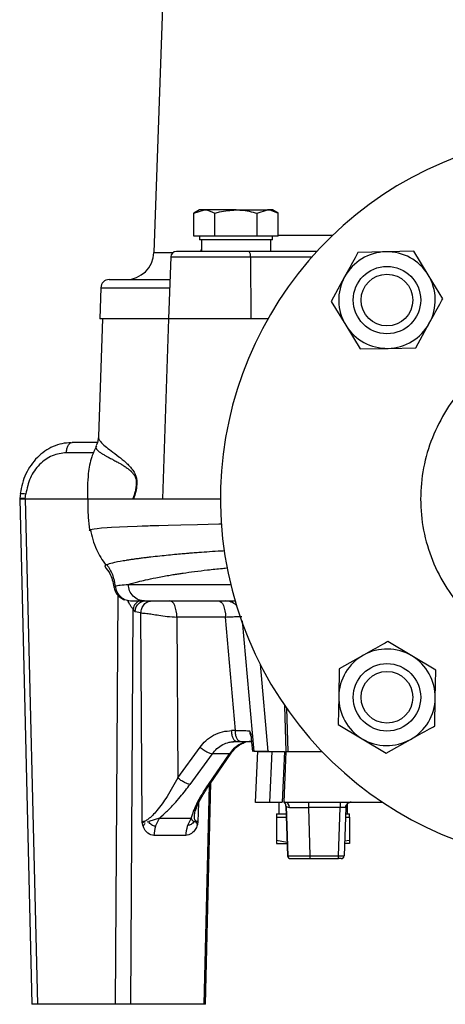
# Model space of a CAD drawing. Extents: x -635 to 3053, y 237 to 6366.
# Drawn here: x 1602 to 1677, y 4737 to 4913 of the extents above; entities that cross this region are included whole.
import ezdxf

# ---------------------------------------------------------------- set-up
doc = ezdxf.new("R2010")
doc.units = 0
doc.header["$LTSCALE"] = 10
doc.header["$MEASUREMENT"] = 0
doc.linetypes.add('PLNÁ', pattern=[0])
doc.layers.add('1', color=7, linetype='PLNÁ')

msp = doc.modelspace()

# ---------------------------------------------------------------- linework, layer by layer
at = {"layer": '1'}
for p, q in [((1627.229, 4918.333), (1625.581, 4871.158)), ((1633.688, 4878.733), (1632.682, 4878.152)), ((1632.682, 4878.152), (1634.558, 4878.733)), ((1632.682, 4874.033), (1632.682, 4878.152)), ((1634.558, 4878.733), (1633.688, 4878.733)), ((1640.188, 4878.733), (1634.558, 4878.733)), ((1636.435, 4874.033), (1636.435, 4878.152)), ((1640.188, 4878.733), (1645.817, 4878.733)), ((1643.94, 4878.152), (1645.817, 4878.733)), ((1643.94, 4874.033), (1643.94, 4878.152)), ((1646.688, 4878.733), (1645.817, 4878.733)), ((1647.693, 4878.152), (1646.688, 4878.733)), ((1647.693, 4874.033), (1647.693, 4878.152)), ((1634.558, 4874.033), (1632.682, 4874.033)), ((1633.688, 4874.033), (1633.688, 4873.433)), ((1636.435, 4874.033), (1634.558, 4874.033)), ((1640.188, 4874.033), (1636.435, 4874.033)), ((1643.94, 4874.033), (1640.188, 4874.033)), ((1645.817, 4874.033), (1643.94, 4874.033)), ((1647.693, 4874.033), (1645.817, 4874.033)), ((1646.688, 4873.433), (1646.688, 4874.033)), ((1647.693, 4874.228), (1657.404, 4874.228)), ((1646.688, 4873.433), (1633.688, 4873.433)), ((1634.049, 4873.433), (1634.049, 4871.333)), ((1646.303, 4873.433), (1646.303, 4871.333)), ((1625.581, 4871.158), (1629.008, 4871.158)), ((1633.99, 4871.502), (1634.049, 4871.743)), ((1654.569, 4871.333), (1642.536, 4871.333)), ((1666.86, 4871.281), (1661.899, 4871.167)), ((1671.822, 4871.395), (1666.86, 4871.281)), ((1674.401, 4867.155), (1671.822, 4871.395)), ((1628.573, 4870.368), (1628.188, 4859.333)), ((1628.573, 4870.368), (1642.758, 4870.368)), ((1642.758, 4870.368), (1642.843, 4859.333)), ((1642.758, 4870.368), (1653.7, 4870.368)), ((1676.98, 4862.916), (1674.401, 4867.155)), ((1659.517, 4866.814), (1657.135, 4862.46)), ((1616.107, 4864.885), (1615.913, 4859.333)), ((1616.107, 4864.885), (1628.381, 4864.885)), ((1657.135, 4862.46), (1659.714, 4858.221)), ((1616.413, 4859.333), (1615.681, 4838.382)), ((1628.188, 4859.333), (1615.913, 4859.333)), ((1628.188, 4859.333), (1627.07, 4827.333)), ((1642.843, 4859.333), (1628.188, 4859.333)), ((1645.836, 4859.333), (1642.843, 4859.333)), ((1672.216, 4854.209), (1674.598, 4858.562)), ((1659.714, 4858.221), (1662.294, 4853.981)), ((1662.294, 4853.981), (1667.255, 4854.095)), ((1667.255, 4854.095), (1672.216, 4854.209)), ((1615.467, 4837.333), (1610.987, 4837.333)), ((1614.824, 4835.507), (1609.991, 4835.507)), ((1622.539, 4829.854), (1622.413, 4829.883)), ((1601.786, 4828.325), (1601.669, 4827.344)), ((1601.672, 4827.333), (1603.818, 4737.333)), ((1601.672, 4827.333), (1602.668, 4827.333)), ((1602.668, 4827.333), (1602.769, 4828.204)), ((1602.668, 4827.333), (1613.805, 4827.333)), ((1602.668, 4827.333), (1604.817, 4737.333)), ((1621.458, 4827.333), (1621.808, 4827.333)), ((1621.808, 4827.333), (1621.91, 4827.333)), ((1621.91, 4827.333), (1621.948, 4827.333)), ((1627.07, 4827.333), (1637.413, 4827.333)), ((1614.266, 4821.858), (1614.317, 4821.874)), ((1614.317, 4821.874), (1614.544, 4821.921)), ((1614.544, 4821.921), (1614.906, 4821.978)), ((1614.906, 4821.978), (1615.454, 4822.043)), ((1615.454, 4822.043), (1616.246, 4822.116)), ((1616.246, 4822.116), (1617.243, 4822.19)), ((1617.243, 4822.19), (1618.03, 4822.239)), ((1618.03, 4822.239), (1620.876, 4822.382)), ((1620.876, 4822.382), (1622.563, 4822.451)), ((1622.563, 4822.451), (1623.469, 4822.484)), ((1623.469, 4822.484), (1623.938, 4822.5)), ((1623.938, 4822.5), (1624.176, 4822.509)), ((1624.176, 4822.509), (1624.296, 4822.513)), ((1624.296, 4822.513), (1624.356, 4822.515)), ((1624.356, 4822.515), (1624.386, 4822.516)), ((1624.386, 4822.516), (1624.401, 4822.516)), ((1624.401, 4822.516), (1624.409, 4822.517)), ((1624.409, 4822.517), (1624.412, 4822.517)), ((1624.412, 4822.517), (1624.414, 4822.517)), ((1624.414, 4822.517), (1624.415, 4822.517)), ((1624.415, 4822.517), (1624.416, 4822.517)), ((1624.416, 4822.517), (1624.416, 4822.517)), ((1624.416, 4822.517), (1624.416, 4822.517)), ((1624.416, 4822.517), (1624.416, 4822.517)), ((1624.416, 4822.517), (1624.416, 4822.517)), ((1624.416, 4822.517), (1624.416, 4822.517)), ((1624.416, 4822.517), (1624.416, 4822.517)), ((1624.416, 4822.517), (1624.416, 4822.517)), ((1624.416, 4822.517), (1624.416, 4822.517)), ((1624.416, 4822.517), (1624.416, 4822.517)), ((1624.416, 4822.517), (1624.416, 4822.517)), ((1624.416, 4822.517), (1624.417, 4822.517)), ((1624.417, 4822.517), (1624.418, 4822.517)), ((1624.418, 4822.517), (1624.424, 4822.517)), ((1624.424, 4822.517), (1624.447, 4822.518)), ((1624.447, 4822.518), (1624.538, 4822.521)), ((1624.538, 4822.521), (1624.905, 4822.533)), ((1624.905, 4822.533), (1625.53, 4822.553)), ((1625.53, 4822.553), (1626.43, 4822.58)), ((1626.43, 4822.58), (1628.101, 4822.628)), ((1628.101, 4822.628), (1630.379, 4822.688)), ((1630.379, 4822.688), (1633.353, 4822.759)), ((1633.353, 4822.759), (1637.128, 4822.84)), ((1637.128, 4822.84), (1637.646, 4822.85)), ((1618.571, 4811.69), (1618.659, 4811.811)), ((1621.009, 4812.08), (1639.228, 4812.08)), ((1618.711, 4737.333), (1619.176, 4810.145)), ((1621.442, 4737.333), (1621.892, 4807.695)), ((1623.671, 4809.07), (1623.958, 4809.133)), ((1628.652, 4809.078), (1628.418, 4809.133)), ((1628.877, 4808.917), (1628.652, 4809.078)), ((1629.086, 4808.654), (1628.877, 4808.917)), ((1629.271, 4808.3), (1629.086, 4808.654)), ((1629.424, 4807.867), (1629.271, 4808.3)), ((1629.541, 4807.371), (1629.424, 4807.867)), ((1637.088, 4809.133), (1637.321, 4809.078)), ((1637.321, 4809.078), (1637.547, 4808.917)), ((1637.547, 4808.917), (1637.755, 4808.654)), ((1637.755, 4808.654), (1637.94, 4808.3)), ((1637.94, 4808.3), (1638.093, 4807.867)), ((1638.093, 4807.867), (1638.21, 4807.371)), ((1623.263, 4806.995), (1622.226, 4807.168)), ((1623.484, 4769.829), (1623.263, 4806.995)), ((1629.617, 4806.83), (1629.541, 4807.371)), ((1629.65, 4806.264), (1629.617, 4806.83)), ((1638.319, 4806.264), (1629.65, 4806.264)), ((1629.65, 4806.264), (1629.82, 4777.646)), ((1638.21, 4807.371), (1638.286, 4806.83)), ((1638.286, 4806.83), (1638.319, 4806.264)), ((1640.073, 4786.045), (1638.319, 4806.264)), ((1641.299, 4805.605), (1643.345, 4782.333)), ((1671.47, 4799.353), (1667.212, 4801.901)), ((1662.876, 4799.487), (1658.54, 4797.073)), ((1675.729, 4796.806), (1671.47, 4799.353)), ((1644.47, 4797.877), (1645.851, 4782.333)), ((1658.54, 4797.073), (1658.463, 4792.111)), ((1675.652, 4791.844), (1675.729, 4796.806)), ((1658.463, 4792.111), (1658.386, 4787.149)), ((1675.575, 4786.882), (1675.652, 4791.844)), ((1649.133, 4782.333), (1648.883, 4790.46)), ((1649.18, 4790.033), (1649.382, 4782.333)), ((1658.386, 4787.149), (1662.645, 4784.601)), ((1640.073, 4786.045), (1639.403, 4786.045)), ((1629.82, 4777.646), (1633.793, 4783.109)), ((1639.605, 4784.096), (1640.077, 4784.165)), ((1639.76, 4784.074), (1640.224, 4784.133)), ((1640.224, 4784.133), (1640.098, 4784.192)), ((1640.224, 4784.133), (1640.894, 4784.133)), ((1643.169, 4782.333), (1642.958, 4784.579)), ((1662.645, 4784.601), (1666.903, 4782.054)), ((1666.903, 4782.054), (1671.239, 4784.468)), ((1635.955, 4781.93), (1631.982, 4776.467)), ((1635.268, 4776.467), (1639.032, 4781.93)), ((1635.574, 4776.598), (1639.338, 4782.062)), ((1639.032, 4781.93), (1635.955, 4781.93)), ((1645.851, 4782.333), (1643.345, 4782.333)), ((1644.031, 4782.44), (1643.612, 4773.265)), ((1646.054, 4782.333), (1645.851, 4782.333)), ((1646.541, 4782.333), (1646.13, 4773.333)), ((1646.541, 4782.333), (1648.796, 4782.333)), ((1648.796, 4782.333), (1648.426, 4773.333)), ((1649.04, 4782.333), (1648.725, 4773.333)), ((1649.04, 4782.333), (1655.509, 4782.333)), ((1635.393, 4776.312), (1634.464, 4737.333)), ((1634.731, 4737.333), (1635.671, 4776.739)), ((1633.525, 4773.147), (1633.405, 4769.829)), ((1646.13, 4773.333), (1648.426, 4773.333)), ((1647.777, 4773.333), (1647.777, 4771.233)), ((1648.725, 4773.333), (1648.745, 4773.333)), ((1648.877, 4773.333), (1666.233, 4773.333)), ((1649.067, 4772.611), (1649.377, 4763.749)), ((1649.087, 4772.611), (1649.067, 4772.611)), ((1649.087, 4772.611), (1649.388, 4763.749)), ((1653.119, 4772.361), (1653.119, 4773.333)), ((1658.717, 4772.361), (1653.119, 4772.361)), ((1653.413, 4763.749), (1653.119, 4772.361)), ((1658.416, 4763.749), (1658.717, 4772.361)), ((1658.717, 4773.333), (1658.717, 4772.361)), ((1659.723, 4772.361), (1659.423, 4763.749)), ((1660.054, 4771.233), (1660.054, 4773.063)), ((1647.416, 4771.233), (1647.416, 4770.633)), ((1647.416, 4771.233), (1649.115, 4771.233)), ((1647.416, 4770.633), (1647.416, 4766.513)), ((1647.416, 4770.633), (1649.136, 4770.633)), ((1659.663, 4770.633), (1660.416, 4770.633)), ((1659.684, 4771.233), (1660.416, 4771.233)), ((1660.416, 4770.633), (1660.416, 4771.233)), ((1660.416, 4770.633), (1660.416, 4766.513)), ((1623.485, 4769.778), (1623.484, 4769.829)), ((1623.484, 4769.829), (1623.606, 4769.824)), ((1623.491, 4769.702), (1623.485, 4769.778)), ((1623.606, 4769.824), (1623.698, 4769.824)), ((1623.698, 4769.824), (1623.783, 4769.826)), ((1623.783, 4769.826), (1623.895, 4769.831)), ((1624.349, 4769.827), (1624.639, 4769.845)), ((1626.554, 4770.478), (1624.639, 4769.845)), ((1625.843, 4769.041), (1626.554, 4770.478)), ((1626.554, 4770.478), (1632.215, 4770.478)), ((1632.215, 4770.478), (1631.546, 4769.165)), ((1632.938, 4769.876), (1633.405, 4769.829)), ((1631.238, 4767.4), (1625.576, 4767.4)), ((1649.293, 4766.154), (1647.416, 4766.513)), ((1647.416, 4766.513), (1647.416, 4765.933)), ((1647.416, 4765.933), (1649.3, 4765.933)), ((1660.416, 4765.933), (1659.499, 4765.933)), ((1660.416, 4766.513), (1659.514, 4766.352)), ((1660.416, 4766.513), (1660.416, 4765.933)), ((1649.377, 4763.749), (1649.388, 4763.749)), ((1653.413, 4763.749), (1658.416, 4763.749)), ((1653.413, 4763.263), (1653.413, 4763.749)), ((1658.416, 4763.263), (1658.416, 4763.749)), ((1653.413, 4763.263), (1658.416, 4763.263)), ((1604.817, 4737.333), (1603.818, 4737.333)), ((1618.711, 4737.333), (1604.817, 4737.333)), ((1621.442, 4737.333), (1618.711, 4737.333)), ((1634.464, 4737.333), (1621.442, 4737.333)), ((1634.731, 4737.333), (1634.464, 4737.333))]:
    msp.add_line(p, q, dxfattribs=at)
for centre, radius in [((1667.058, 4862.688), 6), ((1667.058, 4862.688), 4.6), ((1667.058, 4791.977), 6), ((1667.058, 4791.977), 4.6)]:
    msp.add_circle(centre, radius, dxfattribs=at)
for centre, radius, start, end in [((1702.413, 4827.333), 65, 107.61536, 0), ((1620.584, 4871.333), 5, 270, 358), ((1629.572, 4870.333), 1, 90, 178), ((1641.512, 4870.59), 1.265, 349.87039, 35.94169), ((1667.058, 4862.688), 8.595, 91.3144, 151.3144), ((1667.058, 4862.688), 8.595, 31.3144, 91.3144), ((1667.058, 4862.688), 8.595, 331.3144, 31.3144), ((1617.606, 4864.833), 1.5, 90, 178), ((1667.058, 4862.688), 8.595, 151.3144, 211.3144), ((1667.058, 4862.688), 8.595, 271.3144, 331.3144), ((1667.058, 4862.688), 8.595, 211.3144, 271.3144), ((1623.498, 4807.596), 1.609, 103.17965, 176.45581), ((1638.255, 4806.156), 2.976, 48.20313, 89.9787), ((1667.058, 4791.977), 8.595, 59.10973, 119.10973), ((1667.058, 4791.977), 8.595, 119.10973, 179.10973), ((1667.058, 4791.977), 8.595, 359.10973, 59.10973), ((1667.058, 4791.977), 8.595, 179.10973, 239.10973), ((1667.058, 4791.977), 8.595, 299.10973, 359.10973), ((1667.058, 4791.977), 8.595, 239.10973, 299.10973), ((1639.062, 4782.282), 0.353, 265.09146, 321.34308), ((1648.061, 4772.576), 1.007, 2, 48.69322), ((1648.08, 4772.576), 1.007, 1.9984, 48.67817), ((1648.796, 4772.407), 0.929, 357.94536, 85.00548), ((1660.73, 4772.326), 1.007, 155.44928, 178), ((1660.73, 4772.326), 1.007, 91.77784, 130.70714), ((1649.88, 4763.766), 0.504, 182, 270), ((1649.891, 4763.766), 0.503, 181.99501, 269.99245), ((1658.919, 4763.766), 0.503, 328.13424, 358), ((1658.919, 4763.766), 0.504, 270, 309.99032)]:
    msp.add_arc(centre, radius, start, end, dxfattribs=at)
for points, knots in [([(1634.558, 4878.733), (1634.603, 4878.732), (1635.237, 4878.724), (1635.857, 4878.428), (1636.435, 4878.152)], [0, 0, 0, 0, 3947.2294558, 56216.1395995, 56216.1395995, 56216.1395995, 56216.1395995]), ([(1636.435, 4878.152), (1636.708, 4878.229), (1637.931, 4878.57), (1639.201, 4878.662), (1640.188, 4878.733)], [0, 0, 0, 0, 12578.6591746, 56226.3073788, 56226.3073788, 56226.3073788, 56226.3073788]), ([(1640.188, 4878.733), (1640.495, 4878.726), (1641.765, 4878.697), (1643.002, 4878.387), (1643.94, 4878.152)], [0, 0, 0, 0, 13600.9708129, 56236.7922834, 56236.7922834, 56236.7922834, 56236.7922834]), ([(1645.817, 4878.733), (1645.861, 4878.732), (1646.495, 4878.724), (1647.116, 4878.428), (1647.693, 4878.152)], [0, 0, 0, 0, 3949.6182116, 56250.532419, 56250.532419, 56250.532419, 56250.532419]), ([(1642.536, 4871.333), (1641.667, 4871.333), (1639.898, 4871.333), (1637.208, 4871.333), (1634.72, 4871.333), (1632.607, 4871.333), (1630.945, 4871.333), (1629.92, 4871.333), (1629.484, 4871.333), (1629.592, 4871.333), (1629.602, 4871.333)], [0, 0, 0, 0, 25834.4585991, 52512.3926237, 79190.3008882, 105024.7389115, 130859.1769347, 157537.0851992, 184215.0192238, 186802.2635593, 186802.2635593, 186802.2635593, 186802.2635593]), ([(1661.899, 4871.167), (1661.723, 4870.845), (1660.933, 4869.402), (1660.136, 4867.945), (1659.517, 4866.814)], [0, 0, 0, 0, 12567.9162985, 56350.0784349, 56350.0784349, 56350.0784349, 56350.0784349]), ([(1617.606, 4866.333), (1617.674, 4866.333), (1617.809, 4866.333), (1618.901, 4866.333), (1620.608, 4866.333), (1622.979, 4866.333), (1625.565, 4866.333), (1627.6, 4866.333), (1628.432, 4866.333)], [0, 0, 0, 0, 25658.5839868, 51212.1567731, 76634.3274077, 101592.053155, 126230.2730626, 143261.3955411, 143261.3955411, 143261.3955411, 143261.3955411]), ([(1674.598, 4858.562), (1675.217, 4859.694), (1676.014, 4861.15), (1676.804, 4862.594), (1676.98, 4862.916)], [0, 0, 0, 0, 43859.9118256, 56450.2302623, 56450.2302623, 56450.2302623, 56450.2302623]), ([(1680.965, 4847.232), (1680.701, 4846.986), (1679.076, 4845.473), (1676.846, 4841.986), (1674.472, 4836.934), (1673.171, 4831.468), (1672.906, 4825.867), (1673.711, 4820.313), (1675.55, 4815.011), (1678.359, 4810.151), (1682.037, 4805.909), (1686.452, 4802.439), (1691.444, 4799.865), (1696.833, 4798.28), (1702.427, 4797.744), (1708.021, 4798.274), (1713.416, 4799.853), (1718.416, 4802.424), (1722.841, 4805.894), (1726.53, 4810.139), (1729.351, 4815.007), (1731.201, 4820.32), (1732.015, 4825.89), (1731.756, 4831.509), (1730.455, 4836.997), (1728.079, 4842.075), (1725.813, 4845.613), (1724.148, 4847.163), (1723.849, 4847.441)], [0, 0, 0, 0, 4628.1396874, 28495.6701798, 52367.9269898, 76244.9159444, 100126.6393278, 124013.1036794, 147904.3170535, 171800.2661663, 195700.9426114, 219606.3840864, 243516.5398565, 267431.4299411, 291351.0680012, 315275.4388358, 339204.5533442, 363138.4170048, 387076.9973627, 411020.3050503, 434968.3807295, 458921.1881216, 482878.6966922, 506840.9695715, 530808.0015256, 554779.7454745, 578756.2437546, 583985.4977993, 583985.4977993, 583985.4977993, 583985.4977993]), ([(1610.816, 4837.303), (1610.271, 4837.265), (1609.183, 4837.188), (1607.598, 4836.644), (1606.115, 4835.817), (1604.781, 4834.7), (1603.647, 4833.33), (1602.75, 4831.766), (1602.085, 4830.063), (1601.882, 4828.865), (1601.78, 4828.266)], [0, 0, 0, 0, 23595.90234, 47108.3156726, 70558.9482748, 93969.4177698, 117336.8952322, 140655.9023709, 163954.0148166, 187263.9849183, 187263.9849183, 187263.9849183, 187263.9849183]), ([(1609.991, 4835.507), (1610.015, 4835.751), (1610.063, 4836.24), (1610.297, 4836.838), (1610.616, 4837.252), (1610.863, 4837.306), (1610.987, 4837.333)], [0, 0, 0, 0, 25006.9281839, 50014.0381884, 75020.981525, 100027.8839967, 100027.8839967, 100027.8839967, 100027.8839967]), ([(1615.682, 4838.408), (1615.624, 4837.894), (1615.552, 4837.255), (1615.323, 4836.875), (1615.278, 4836.8)], [0, 0, 0, 0, 45343.6471413, 56413.5020279, 56413.5020279, 56413.5020279, 56413.5020279]), ([(1615.682, 4838.382), (1615.682, 4838.355), (1615.68, 4838.294), (1615.691, 4838.2), (1615.713, 4838.099), (1615.745, 4837.998), (1615.834, 4837.781), (1616.103, 4837.369), (1616.781, 4836.724), (1617.883, 4835.89), (1618.854, 4835.177), (1619.45, 4834.712), (1619.554, 4834.63), (1619.668, 4834.54), (1619.84, 4834.402), (1620.094, 4834.197), (1620.51, 4833.839), (1620.997, 4833.38), (1621.405, 4832.935), (1621.628, 4832.651), (1621.722, 4832.526), (1621.856, 4832.337), (1622.01, 4832.105), (1622.223, 4831.716), (1622.391, 4831.299), (1622.494, 4830.819), (1622.554, 4830.392), (1622.545, 4830.065), (1622.539, 4829.854)], [0, 0, 0, 0, 12409.9526197, 27685.9346598, 42702.0921985, 57458.4336821, 71954.9653428, 136790.7906238, 228743.780333, 314710.28607, 402174.6643575, 407919.1462588, 413601.4140974, 419221.6768797, 426435.0093811, 441144.6311739, 458935.1346572, 489673.1259892, 512594.9619903, 517250.5999388, 521787.787904, 526208.53598, 536759.4793504, 544316.5181014, 558911.228538, 565226.5870267, 570578.3988241, 580240.5959145, 580240.5959145, 580240.5959145, 580240.5959145]), ([(1609.991, 4835.507), (1609.136, 4835.401), (1607.413, 4835.188), (1605.127, 4833.533), (1603.397, 4831.131), (1602.978, 4829.176), (1602.769, 4828.204)], [0, 0, 0, 0, 24769.1902462, 49897.4746348, 75095.1332603, 100036.5634497, 100036.5634497, 100036.5634497, 100036.5634497]), ([(1615.342, 4836.686), (1615.04, 4836.063), (1614.292, 4834.521), (1613.729, 4831.312), (1613.734, 4828.785), (1613.736, 4827.276)], [0, 0, 0, 0, 15974.0493222, 39553.1838749, 74513.5928926, 74513.5928926, 74513.5928926, 74513.5928926]), ([(1615.278, 4836.713), (1615.265, 4836.688), (1615.214, 4836.593), (1615.226, 4836.421), (1615.3, 4836.229), (1615.425, 4836.055), (1615.583, 4835.889), (1615.797, 4835.711), (1616.035, 4835.541), (1616.26, 4835.395), (1616.497, 4835.249), (1616.803, 4835.07), (1617.149, 4834.876), (1617.469, 4834.704), (1617.746, 4834.555), (1617.995, 4834.426), (1618.31, 4834.262), (1618.62, 4834.1), (1618.953, 4833.923), (1619.269, 4833.749), (1619.545, 4833.592), (1619.777, 4833.455), (1620.087, 4833.265), (1620.362, 4833.085), (1620.588, 4832.927), (1620.637, 4832.892), (1620.649, 4832.883), (1620.653, 4832.88), (1620.654, 4832.88), (1620.654, 4832.879), (1620.655, 4832.879), (1620.655, 4832.879), (1620.655, 4832.879), (1620.75, 4832.81), (1620.854, 4832.736), (1620.97, 4832.647), (1620.996, 4832.627), (1621.002, 4832.622), (1621.004, 4832.621), (1621.004, 4832.62), (1621.005, 4832.62), (1621.005, 4832.62), (1621.005, 4832.62), (1621.005, 4832.62), (1621.028, 4832.597), (1621.105, 4832.541), (1621.189, 4832.47), (1621.256, 4832.415), (1621.309, 4832.372), (1621.335, 4832.35), (1621.348, 4832.339), (1621.355, 4832.333), (1621.358, 4832.33), (1621.36, 4832.329), (1621.361, 4832.328), (1621.361, 4832.328), (1621.361, 4832.328), (1621.361, 4832.328), (1621.361, 4832.328), (1621.361, 4832.328), (1621.362, 4832.328), (1621.362, 4832.328), (1621.361, 4832.327), (1621.364, 4832.327), (1621.366, 4832.322), (1621.394, 4832.304), (1621.449, 4832.251), (1621.541, 4832.173), (1621.647, 4832.069), (1621.775, 4831.92), (1621.913, 4831.729), (1622.071, 4831.493), (1622.23, 4831.249), (1622.353, 4830.955), (1622.415, 4830.654), (1622.44, 4830.316), (1622.424, 4830.057), (1622.413, 4829.883)], [0, 0, 0, 0, 36709.0795094, 139097.1218172, 241294.6759363, 297284.6138092, 368631.5583878, 454724.3106938, 515567.5936779, 567552.0962064, 618652.4957248, 671073.3271881, 750018.1072522, 803985.3151334, 825574.9317159, 877465.5037384, 912657.9382766, 955605.8392471, 1000172.7032151, 1038172.7811164, 1070429.8726474, 1096940.7306432, 1117697.2089097, 1174655.1911468, 1186750.9325271, 1189572.5933173, 1190330.4489846, 1190570.2626855, 1190657.6224726, 1190692.5702166, 1190707.1968866, 1190713.5254487, 1190716.3345378, 1190718.5137951, 1219094.8789196, 1225183.9428983, 1226625.6063351, 1227020.4451461, 1227147.7639518, 1227194.8065577, 1227213.8401578, 1227221.7843827, 1227225.2782678, 1227226.8399575, 1227227.9510108, 1238828.5449375, 1245483.279903, 1254561.0780038, 1259136.8097368, 1261433.5201283, 1262584.2409245, 1263160.1696607, 1263448.1595995, 1263592.2839956, 1263664.3846074, 1263700.3966083, 1263718.4609544, 1263727.4348064, 1263731.9801022, 1263734.1593595, 1263735.3594341, 1263735.831541, 1263736.4171174, 1263782.7119283, 1264124.6156095, 1265054.6175754, 1271093.2053494, 1281997.7228928, 1292090.5223313, 1303635.707677, 1322090.979962, 1336764.0935718, 1355004.3703048, 1373386.7036902, 1382803.0748341, 1391698.2826686, 1409930.4356038, 1409930.4356038, 1409930.4356038, 1409930.4356038]), ([(1622.413, 4829.883), (1622.406, 4829.776), (1622.396, 4829.632), (1622.345, 4829.202), (1622.194, 4828.381), (1621.961, 4827.744), (1621.811, 4827.333)], [0, 0, 0, 0, 11060.3354785, 14744.3503834, 45169.4787345, 100173.0494284, 100173.0494284, 100173.0494284, 100173.0494284]), ([(1622.539, 4829.854), (1622.477, 4829.43), (1622.342, 4828.503), (1622.085, 4827.745), (1621.946, 4827.333)], [0, 0, 0, 0, 25806.2584719, 56488.4500281, 56488.4500281, 56488.4500281, 56488.4500281]), ([(1601.704, 4827.333), (1601.703, 4827.333), (1601.699, 4827.333), (1601.972, 4827.333), (1602.326, 4827.333), (1602.553, 4827.333), (1602.668, 4827.333)], [0, 0, 0, 0, 23290.0433026, 60913.2799103, 80328.3650576, 100085.3047466, 100085.3047466, 100085.3047466, 100085.3047466]), ([(1602.668, 4827.333), (1602.554, 4827.337), (1602.33, 4827.346), (1601.983, 4827.357), (1601.703, 4827.364), (1601.705, 4827.359), (1601.706, 4827.356)], [0, 0, 0, 0, 19587.9017364, 38655.1906564, 75073.8335362, 100085.2109693, 100085.2109693, 100085.2109693, 100085.2109693]), ([(1601.81, 4828.262), (1601.811, 4828.268), (1601.811, 4828.282), (1602.149, 4828.263), (1602.562, 4828.224), (1602.769, 4828.204)], [0, 0, 0, 0, 19704.7055576, 47106.8792915, 74509.0122929, 74509.0122929, 74509.0122929, 74509.0122929]), ([(1613.805, 4827.375), (1613.807, 4826.849), (1613.813, 4825.718), (1613.827, 4823.838), (1614.014, 4822.5), (1614.117, 4821.761)], [0, 0, 0, 0, 20916.916351, 44973.7237241, 74581.5750132, 74581.5750132, 74581.5750132, 74581.5750132]), ([(1613.826, 4827.333), (1613.825, 4827.333), (1613.79, 4827.333), (1614.744, 4827.333), (1616.563, 4827.333), (1619.047, 4827.333), (1620.858, 4827.333), (1621.889, 4827.333), (1622.04, 4827.333), (1622.177, 4827.333), (1622.298, 4827.333)], [0, 0, 0, 0, 1181.5856123, 54281.6295914, 107208.2306031, 144490.0401367, 181771.4637197, 183069.6213647, 183568.5691432, 187547.39573, 187547.39573, 187547.39573, 187547.39573]), ([(1621.946, 4827.333), (1623.071, 4827.333), (1624.574, 4827.333), (1626.568, 4827.333), (1627.07, 4827.333)], [0, 0, 0, 0, 42293.4855342, 56507.1386605, 56507.1386605, 56507.1386605, 56507.1386605]), ([(1614.331, 4821.597), (1614.305, 4821.602), (1614.054, 4821.65), (1614.047, 4821.698), (1614.041, 4821.742)], [0, 0, 0, 0, 5974.8775252, 56507.5105622, 56507.5105622, 56507.5105622, 56507.5105622]), ([(1614.123, 4821.805), (1614.129, 4821.81), (1614.147, 4821.828), (1614.217, 4821.846), (1614.266, 4821.858)], [0, 0, 0, 0, 16636.8942219, 56506.3633447, 56506.3633447, 56506.3633447, 56506.3633447]), ([(1614.251, 4821.9), (1614.531, 4820.665), (1615.055, 4818.358), (1616.383, 4816.407), (1617, 4815.501)], [0, 0, 0, 0, 30277.368533, 56531.7921665, 56531.7921665, 56531.7921665, 56531.7921665]), ([(1617.183, 4815.619), (1617.48, 4815.724), (1618.091, 4815.94), (1619.504, 4816.214), (1620.662, 4816.403), (1621.261, 4816.496), (1621.909, 4816.59), (1622.607, 4816.686), (1623.357, 4816.785), (1624.159, 4816.885), (1625.233, 4817.014), (1626.548, 4817.161), (1628.1, 4817.321), (1629.536, 4817.455), (1630.767, 4817.565), (1631.709, 4817.645), (1632.584, 4817.717), (1634.429, 4817.857), (1636.265, 4817.99), (1637.908, 4818.082), (1638.089, 4818.092)], [0, 0, 0, 0, 59433.8911967, 122195.9274169, 136729.538018, 151417.6458114, 166256.8181103, 181243.3063033, 196375.2482963, 211653.6500928, 227079.637111, 254531.387079, 278005.7507024, 299766.1208393, 317714.5466964, 329648.7494948, 337959.0671681, 352380.6904591, 400627.8503155, 406598.875823, 406598.875823, 406598.875823, 406598.875823]), ([(1616.861, 4815.171), (1617.164, 4814.799), (1617.984, 4813.794), (1618.257, 4812.474), (1618.429, 4811.643)], [0, 0, 0, 0, 20955.3260572, 56567.9303444, 56567.9303444, 56567.9303444, 56567.9303444]), ([(1616.934, 4815.224), (1616.914, 4815.253), (1616.875, 4815.306), (1616.887, 4815.391), (1616.948, 4815.476), (1617.057, 4815.555), (1617.148, 4815.601), (1617.183, 4815.619)], [0, 0, 0, 0, 25418.2741627, 46788.6533727, 76589.6659679, 102616.4754715, 118417.4576677, 118417.4576677, 118417.4576677, 118417.4576677]), ([(1617.187, 4815.622), (1617.555, 4815.036), (1618.293, 4813.861), (1618.537, 4812.495), (1618.659, 4811.811)], [0, 0, 0, 0, 28205.6526033, 56568.8078529, 56568.8078529, 56568.8078529, 56568.8078529]), ([(1621.009, 4812.08), (1621.242, 4812.149), (1621.761, 4812.304), (1622.771, 4812.572), (1624.136, 4812.897), (1625.625, 4813.211), (1627.041, 4813.479), (1628.15, 4813.675), (1629.145, 4813.841), (1630, 4813.976), (1631.176, 4814.153), (1632.823, 4814.379), (1635.155, 4814.658), (1637.138, 4814.874), (1638.406, 4814.993), (1638.738, 4815.024)], [0, 0, 0, 0, 20846.6688463, 46582.1114854, 77206.917882, 112895.4256165, 134058.8171134, 152492.2073245, 168195.2376197, 181167.4983162, 191408.7745957, 220028.7281205, 250318.3509818, 282278.2759536, 293616.2793442, 293616.2793442, 293616.2793442, 293616.2793442]), ([(1618.403, 4811.835), (1618.449, 4811.574), (1618.545, 4811.034), (1618.968, 4810.299), (1619.576, 4809.675), (1620.102, 4809.433), (1620.363, 4809.313)], [0, 0, 0, 0, 23632.8323729, 48861.5315963, 74789.4032136, 100362.8102053, 100362.8102053, 100362.8102053, 100362.8102053]), ([(1618.659, 4811.811), (1618.912, 4811.855), (1619.396, 4811.938), (1620.488, 4812.034), (1621.009, 4812.08)], [0, 0, 0, 0, 29623.918506, 56585.6466154, 56585.6466154, 56585.6466154, 56585.6466154]), ([(1618.659, 4811.811), (1618.734, 4811.459), (1618.89, 4810.733), (1619.603, 4809.841), (1620.562, 4809.242), (1621.285, 4809.168), (1621.632, 4809.133)], [0, 0, 0, 0, 24559.4074884, 50632.7738297, 76458.9901728, 100370.1185191, 100370.1185191, 100370.1185191, 100370.1185191]), ([(1623.918, 4809.133), (1623.541, 4809.177), (1622.787, 4809.265), (1621.833, 4809.944), (1621.157, 4810.917), (1621.059, 4811.692), (1621.009, 4812.08)], [0, 0, 0, 0, 25096.39086, 50192.9071126, 75289.1821056, 100385.6039607, 100385.6039607, 100385.6039607, 100385.6039607]), ([(1621.892, 4807.695), (1621.818, 4807.759), (1621.651, 4807.901), (1621.37, 4808.332), (1621.128, 4808.791), (1620.976, 4809.121), (1620.921, 4809.251), (1620.917, 4809.259)], [0, 0, 0, 0, 24935.5495338, 55821.0499941, 94432.3299223, 116953.9153005, 118536.8682035, 118536.8682035, 118536.8682035, 118536.8682035]), ([(1621.632, 4809.133), (1621.865, 4809.133), (1622.333, 4809.133), (1623.389, 4809.133), (1623.918, 4809.133)], [0, 0, 0, 0, 28203.8596211, 56612.0335251, 56612.0335251, 56612.0335251, 56612.0335251]), ([(1622.226, 4807.168), (1622.22, 4807.169), (1622.188, 4807.177), (1622.125, 4807.268), (1622.047, 4807.421), (1621.978, 4807.568), (1621.927, 4807.665), (1621.902, 4807.687), (1621.892, 4807.695)], [0, 0, 0, 0, 6144.8372616, 31768.0688531, 74759.9738739, 116768.3382206, 133682.1533808, 144207.9897063, 144207.9897063, 144207.9897063, 144207.9897063]), ([(1622.226, 4807.168), (1622.253, 4807.416), (1622.293, 4807.798), (1622.512, 4808.255), (1622.735, 4808.57), (1623.012, 4808.82), (1623.322, 4809.021), (1623.554, 4809.054), (1623.671, 4809.07)], [0, 0, 0, 0, 38790.6260827, 59637.6051864, 80916.435658, 102195.1134971, 123041.8097966, 144198.1581474, 144198.1581474, 144198.1581474, 144198.1581474]), ([(1623.263, 4806.995), (1623.291, 4807.265), (1623.335, 4807.681), (1623.573, 4808.178), (1623.816, 4808.52), (1624.116, 4808.795), (1624.551, 4809.06), (1624.912, 4809.104), (1625.147, 4809.133)], [0, 0, 0, 0, 34566.1539241, 53142.7623438, 72104.0217057, 91065.2572056, 109641.6266585, 144207.7011269, 144207.7011269, 144207.7011269, 144207.7011269]), ([(1623.918, 4809.133), (1624.638, 4809.133), (1626.091, 4809.133), (1629.241, 4809.133), (1633.193, 4809.133), (1636.814, 4809.133), (1639.341, 4809.133), (1640.024, 4809.133)], [0, 0, 0, 0, 26296.4444429, 53083.9012303, 80329.9105527, 108250.8914838, 118589.2843573, 118589.2843573, 118589.2843573, 118589.2843573]), ([(1623.263, 4806.995), (1623.591, 4806.979), (1624.137, 4806.953), (1625.28, 4806.765), (1626.491, 4806.584), (1628.031, 4806.338), (1629.078, 4806.29), (1629.65, 4806.264)], [0, 0, 0, 0, 27024.895506, 44868.360953, 66024.3361868, 89902.9413149, 118586.9063555, 118586.9063555, 118586.9063555, 118586.9063555]), ([(1638.319, 4806.264), (1638.703, 4806.282), (1639.468, 4806.319), (1640.349, 4806.359), (1640.997, 4806.386), (1641.152, 4806.389), (1641.23, 4806.391)], [0, 0, 0, 0, 25245.3288856, 50266.2536069, 75284.7204894, 100523.7254331, 100523.7254331, 100523.7254331, 100523.7254331]), ([(1667.212, 4801.901), (1666.891, 4801.723), (1665.453, 4800.922), (1664.003, 4800.114), (1662.876, 4799.487)], [0, 0, 0, 0, 12666.4671719, 56791.814853, 56791.814853, 56791.814853, 56791.814853]), ([(1671.239, 4784.468), (1672.366, 4785.095), (1673.816, 4785.903), (1675.254, 4786.703), (1675.575, 4786.882)], [0, 0, 0, 0, 44220.8434315, 56914.728611, 56914.728611, 56914.728611, 56914.728611]), ([(1633.793, 4783.109), (1634.118, 4783.505), (1634.812, 4784.351), (1636.184, 4785.294), (1637.755, 4785.931), (1638.866, 4786.008), (1639.403, 4786.045)], [0, 0, 0, 0, 22856.8863831, 48859.4598009, 75619.2955791, 100740.811631, 100740.811631, 100740.811631, 100740.811631]), ([(1640.098, 4784.192), (1640.037, 4784.211), (1639.872, 4784.264), (1639.644, 4784.661), (1639.452, 4785.284), (1639.419, 4785.792), (1639.403, 4786.045)], [0, 0, 0, 0, 16543.2852818, 44615.6837365, 72687.9469643, 100760.8797777, 100760.8797777, 100760.8797777, 100760.8797777]), ([(1642.661, 4785.965), (1642.525, 4785.968), (1642.253, 4785.976), (1641.645, 4785.994), (1640.923, 4786.017), (1640.356, 4786.036), (1640.073, 4786.045)], [0, 0, 0, 0, 25166.2948565, 50344.8730036, 75533.8252236, 100756.551221, 100756.551221, 100756.551221, 100756.551221]), ([(1640.894, 4784.133), (1640.789, 4784.161), (1640.58, 4784.218), (1640.313, 4784.656), (1640.121, 4785.286), (1640.089, 4785.792), (1640.073, 4786.045)], [0, 0, 0, 0, 25191.1678945, 50382.2476319, 75573.163322, 100764.6680644, 100764.6680644, 100764.6680644, 100764.6680644]), ([(1642.958, 4784.579), (1642.943, 4784.712), (1642.916, 4784.965), (1642.835, 4785.454), (1642.731, 4785.759), (1642.661, 4785.965)], [0, 0, 0, 0, 19632.3792547, 37587.367366, 75028.5914481, 75028.5914481, 75028.5914481, 75028.5914481]), ([(1642.919, 4784.904), (1642.883, 4784.987), (1642.808, 4785.159), (1642.719, 4785.539), (1642.68, 4785.822), (1642.661, 4785.965)], [0, 0, 0, 0, 24043.3115968, 49457.1931565, 75026.4382439, 75026.4382439, 75026.4382439, 75026.4382439]), ([(1633.793, 4783.109), (1633.979, 4782.956), (1634.351, 4782.649), (1634.971, 4782.268), (1635.547, 4781.997), (1635.819, 4781.953), (1635.955, 4781.93)], [0, 0, 0, 0, 25189.8138957, 50379.9681971, 75569.9141553, 100759.9627423, 100759.9627423, 100759.9627423, 100759.9627423]), ([(1635.955, 4781.93), (1636.222, 4782.25), (1636.767, 4782.903), (1637.804, 4783.576), (1638.82, 4783.997), (1639.484, 4784.052), (1639.76, 4784.074)], [0, 0, 0, 0, 27239.0514935, 55639.8524277, 82075.0551714, 100766.7771285, 100766.7771285, 100766.7771285, 100766.7771285]), ([(1642.808, 4784.133), (1642.422, 4784.1), (1641.686, 4784.036), (1640.65, 4783.548), (1639.747, 4782.864), (1639.266, 4782.236), (1639.032, 4781.93)], [0, 0, 0, 0, 27466.3684317, 52420.2542759, 77267.8096316, 100779.3763332, 100779.3763332, 100779.3763332, 100779.3763332]), ([(1639.332, 4782.053), (1639.585, 4782.376), (1640.089, 4783.02), (1640.967, 4783.676), (1641.583, 4783.892), (1641.866, 4783.991)], [0, 0, 0, 0, 26467.3935708, 52721.2548245, 75035.8184497, 75035.8184497, 75035.8184497, 75035.8184497]), ([(1640.894, 4784.133), (1641.431, 4784.133), (1642.222, 4784.133), (1642.811, 4784.133), (1643, 4784.133)], [0, 0, 0, 0, 38558.4614259, 56827.9171775, 56827.9171775, 56827.9171775, 56827.9171775]), ([(1644.085, 4782.333), (1644.081, 4782.333), (1644.072, 4782.333), (1644.717, 4782.333), (1645.632, 4782.333), (1646.324, 4782.333), (1646.541, 4782.333)], [0, 0, 0, 0, 22547.203482, 54405.3611866, 86257.4088172, 100815.3491697, 100815.3491697, 100815.3491697, 100815.3491697]), ([(1629.82, 4777.646), (1629.207, 4776.526), (1628.113, 4774.527), (1626.501, 4772.265), (1625.332, 4770.962), (1624.601, 4770.304), (1623.96, 4769.889), (1623.637, 4769.848), (1623.484, 4769.829)], [0, 0, 0, 0, 50977.493553, 91002.6105628, 107405.8495439, 121710.9051027, 133790.2513185, 144796.7811543, 144796.7811543, 144796.7811543, 144796.7811543]), ([(1631.982, 4776.467), (1631.846, 4776.489), (1631.575, 4776.533), (1630.998, 4776.804), (1630.378, 4777.186), (1630.006, 4777.492), (1629.82, 4777.646)], [0, 0, 0, 0, 25199.9422738, 50400.1787163, 75600.524421, 100800.8589779, 100800.8589779, 100800.8589779, 100800.8589779]), ([(1626.554, 4770.478), (1626.981, 4770.854), (1627.882, 4771.647), (1629.118, 4772.939), (1630.229, 4774.207), (1631.166, 4775.365), (1631.716, 4776.109), (1631.982, 4776.467)], [0, 0, 0, 0, 25300.3226644, 53317.8667891, 77248.068246, 98890.5896444, 119051.1434634, 119051.1434634, 119051.1434634, 119051.1434634]), ([(1632.215, 4770.478), (1632.487, 4771.302), (1633.096, 4773.147), (1634.495, 4775.284), (1635.268, 4776.467)], [0, 0, 0, 0, 25403.0053798, 56869.979632, 56869.979632, 56869.979632, 56869.979632]), ([(1632.774, 4770.893), (1632.808, 4771.152), (1632.882, 4771.72), (1633.446, 4773.053), (1634.326, 4774.714), (1635.165, 4775.979), (1635.608, 4776.647)], [0, 0, 0, 0, 19879.530481, 43569.5580907, 70654.6661339, 100859.2663871, 100859.2663871, 100859.2663871, 100859.2663871]), ([(1635.559, 4776.608), (1635.557, 4776.594), (1635.537, 4776.491), (1635.393, 4776.478), (1635.268, 4776.467)], [0, 0, 0, 0, 7744.9407228, 56853.8377042, 56853.8377042, 56853.8377042, 56853.8377042]), ([(1643.673, 4773.333), (1643.671, 4773.333), (1643.666, 4773.333), (1644.319, 4773.333), (1645.234, 4773.333), (1645.92, 4773.333), (1646.13, 4773.333)], [0, 0, 0, 0, 23006.2180976, 54907.4247333, 86802.7515759, 100912.813112, 100912.813112, 100912.813112, 100912.813112]), ([(1648.745, 4773.333), (1648.756, 4773.333), (1648.776, 4773.333), (1648.821, 4773.333), (1648.859, 4773.333), (1648.877, 4773.333)], [0, 0, 0, 0, 29201.7311105, 52173.0555174, 75149.3562794, 75149.3562794, 75149.3562794, 75149.3562794]), ([(1649.087, 4772.611), (1649.123, 4772.575), (1649.196, 4772.501), (1649.549, 4772.416), (1649.725, 4772.373)], [0, 0, 0, 0, 28417.2725482, 56921.7032326, 56921.7032326, 56921.7032326, 56921.7032326]), ([(1649.725, 4772.373), (1649.928, 4772.374), (1650.331, 4772.375), (1651.167, 4772.373), (1652.107, 4772.369), (1652.78, 4772.363), (1653.119, 4772.361)], [0, 0, 0, 0, 25310.7622041, 50412.6764824, 75545.5371459, 100959.6994269, 100959.6994269, 100959.6994269, 100959.6994269]), ([(1659.723, 4772.361), (1659.719, 4772.363), (1659.712, 4772.367), (1659.63, 4772.373), (1659.444, 4772.377), (1659.111, 4772.373), (1658.848, 4772.365), (1658.717, 4772.361)], [0, 0, 0, 0, 15587.0343093, 30752.7452969, 59703.6410939, 89735.7107531, 119251.6219948, 119251.6219948, 119251.6219948, 119251.6219948]), ([(1659.703, 4772.367), (1659.717, 4772.458), (1659.746, 4772.648), (1659.888, 4772.911), (1660.1, 4773.137), (1660.282, 4773.224), (1660.373, 4773.267)], [0, 0, 0, 0, 23482.3357458, 48739.9715459, 74920.9530962, 101002.0431665, 101002.0431665, 101002.0431665, 101002.0431665]), ([(1633.405, 4769.829), (1633.311, 4769.839), (1633.117, 4769.859), (1632.864, 4770.129), (1632.747, 4770.493), (1632.783, 4770.854), (1632.789, 4770.914)], [0, 0, 0, 0, 21748.1385717, 44795.6765911, 91692.4994271, 100885.1764275, 100885.1764275, 100885.1764275, 100885.1764275]), ([(1623.606, 4769.824), (1623.583, 4769.815), (1623.541, 4769.8), (1623.502, 4769.784), (1623.485, 4769.778)], [0, 0, 0, 0, 31893.2788441, 56859.5596226, 56859.5596226, 56859.5596226, 56859.5596226]), ([(1623.701, 4769.793), (1623.66, 4769.776), (1623.587, 4769.746), (1623.521, 4769.715), (1623.491, 4769.702)], [0, 0, 0, 0, 31924.9596518, 56860.0100451, 56860.0100451, 56860.0100451, 56860.0100451]), ([(1623.505, 4769.603), (1623.502, 4769.622), (1623.497, 4769.654), (1623.493, 4769.687), (1623.491, 4769.702)], [0, 0, 0, 0, 31799.527301, 56860.3736057, 56860.3736057, 56860.3736057, 56860.3736057]), ([(1623.895, 4769.831), (1623.816, 4769.788), (1623.675, 4769.713), (1623.557, 4769.637), (1623.505, 4769.603)], [0, 0, 0, 0, 31975.0096942, 56860.4401723, 56860.4401723, 56860.4401723, 56860.4401723]), ([(1623.648, 4769.041), (1623.624, 4769.114), (1623.564, 4769.289), (1623.527, 4769.487), (1623.505, 4769.603)], [0, 0, 0, 0, 23570.4080216, 56862.8880121, 56862.8880121, 56862.8880121, 56862.8880121]), ([(1624.037, 4769.521), (1623.957, 4769.432), (1623.814, 4769.273), (1623.698, 4769.112), (1623.648, 4769.041)], [0, 0, 0, 0, 31988.121997, 56863.6256234, 56863.6256234, 56863.6256234, 56863.6256234]), ([(1625.576, 4767.4), (1625.213, 4767.468), (1624.608, 4767.581), (1623.96, 4768.306), (1623.727, 4768.855), (1623.648, 4769.041)], [0, 0, 0, 0, 37456.5770192, 62342.6885899, 75094.5028503, 75094.5028503, 75094.5028503, 75094.5028503]), ([(1623.701, 4769.793), (1623.701, 4769.8), (1623.7, 4769.81), (1623.699, 4769.82), (1623.698, 4769.824)], [0, 0, 0, 0, 34779.1906492, 56860.019379, 56860.019379, 56860.019379, 56860.019379]), ([(1623.783, 4769.826), (1623.768, 4769.82), (1623.74, 4769.809), (1623.713, 4769.798), (1623.701, 4769.793)], [0, 0, 0, 0, 31865.7764408, 56860.1206627, 56860.1206627, 56860.1206627, 56860.1206627]), ([(1623.929, 4769.812), (1623.947, 4769.814), (1623.982, 4769.82), (1624.018, 4769.822), (1624.035, 4769.824)], [0, 0, 0, 0, 29097.9901681, 56860.8713083, 56860.8713083, 56860.8713083, 56860.8713083]), ([(1625.843, 4769.041), (1625.606, 4769.078), (1625.261, 4769.132), (1624.86, 4769.479), (1624.709, 4769.729), (1624.639, 4769.845)], [0, 0, 0, 0, 40802.8211505, 59243.7255439, 75086.7204026, 75086.7204026, 75086.7204026, 75086.7204026]), ([(1625.843, 4769.041), (1625.842, 4769.039), (1625.675, 4768.517), (1625.626, 4767.957), (1625.576, 4767.4)], [0, 0, 0, 0, 236.9430546, 56873.3817533, 56873.3817533, 56873.3817533, 56873.3817533]), ([(1633.321, 4769.36), (1633.31, 4769.32), (1633.21, 4768.973), (1632.888, 4768.324), (1632.19, 4767.565), (1631.591, 4767.461), (1631.238, 4767.4)], [0, 0, 0, 0, 2840.1205993, 25253.0053025, 56296.5440732, 100901.4250961, 100901.4250961, 100901.4250961, 100901.4250961]), ([(1631.546, 4769.165), (1631.531, 4769.122), (1631.342, 4768.562), (1631.288, 4767.957), (1631.238, 4767.4)], [0, 0, 0, 0, 4440.4895585, 56890.4739969, 56890.4739969, 56890.4739969, 56890.4739969]), ([(1632.698, 4769.878), (1632.627, 4769.775), (1632.475, 4769.553), (1632.089, 4769.246), (1631.767, 4769.198), (1631.546, 4769.165)], [0, 0, 0, 0, 15925.9904487, 34343.9532991, 75114.227405, 75114.227405, 75114.227405, 75114.227405]), ([(1632.215, 4770.478), (1632.299, 4770.276), (1632.426, 4769.975), (1632.63, 4769.903), (1632.698, 4769.879)], [0, 0, 0, 0, 37920.9569329, 56885.3841118, 56885.3841118, 56885.3841118, 56885.3841118]), ([(1632.698, 4769.879), (1632.736, 4769.874), (1632.811, 4769.866), (1632.897, 4769.872), (1632.938, 4769.876)], [0, 0, 0, 0, 29512.1151485, 56887.5255217, 56887.5255217, 56887.5255217, 56887.5255217]), ([(1632.939, 4769.878), (1632.995, 4769.782), (1633.094, 4769.611), (1633.252, 4769.436), (1633.321, 4769.359)], [0, 0, 0, 0, 32035.3982186, 56890.1727393, 56890.1727393, 56890.1727393, 56890.1727393]), ([(1633.405, 4769.829), (1633.404, 4769.808), (1633.402, 4769.744), (1633.374, 4769.584), (1633.343, 4769.452), (1633.321, 4769.36)], [0, 0, 0, 0, 9545.3891982, 28983.68047, 75117.1388256, 75117.1388256, 75117.1388256, 75117.1388256]), ([(1649.388, 4763.749), (1649.46, 4763.747), (1649.603, 4763.743), (1650.532, 4763.741), (1651.855, 4763.743), (1652.893, 4763.747), (1653.413, 4763.749)], [0, 0, 0, 0, 25347.7271533, 50552.4191172, 75786.8867967, 101052.7840923, 101052.7840923, 101052.7840923, 101052.7840923]), ([(1658.416, 4763.749), (1658.547, 4763.747), (1658.804, 4763.743), (1659.136, 4763.741), (1659.326, 4763.742), (1659.41, 4763.745), (1659.418, 4763.747), (1659.423, 4763.749)], [0, 0, 0, 0, 29523.2910532, 58226.5434572, 88174.5500761, 103631.4930294, 119361.9195963, 119361.9195963, 119361.9195963, 119361.9195963]), ([(1659.101, 4763.297), (1659.146, 4763.319), (1659.237, 4763.363), (1659.335, 4763.476), (1659.395, 4763.607), (1659.4, 4763.7), (1659.402, 4763.745)], [0, 0, 0, 0, 25512.2366168, 51567.1551839, 77073.3180623, 101102.1978725, 101102.1978725, 101102.1978725, 101102.1978725]), ([(1649.891, 4763.263), (1649.953, 4763.263), (1650.075, 4763.263), (1650.894, 4763.263), (1652.048, 4763.263), (1652.958, 4763.263), (1653.413, 4763.263)], [0, 0, 0, 0, 25327.9703086, 50578.0627374, 75823.0552957, 101059.8827532, 101059.8827532, 101059.8827532, 101059.8827532]), ([(1658.919, 4763.263), (1658.913, 4763.263), (1658.902, 4763.263), (1658.84, 4763.263), (1658.775, 4763.263), (1658.695, 4763.263), (1658.577, 4763.263), (1658.48, 4763.263), (1658.416, 4763.263)], [0, 0, 0, 0, 34774.2118869, 53637.5899967, 72597.585873, 91458.7990607, 110420.5717031, 145194.8839998, 145194.8839998, 145194.8839998, 145194.8839998])]:
    msp.add_open_spline(points, degree=3, knots=knots, dxfattribs=at)

doc.saveas('drawing.dxf')
